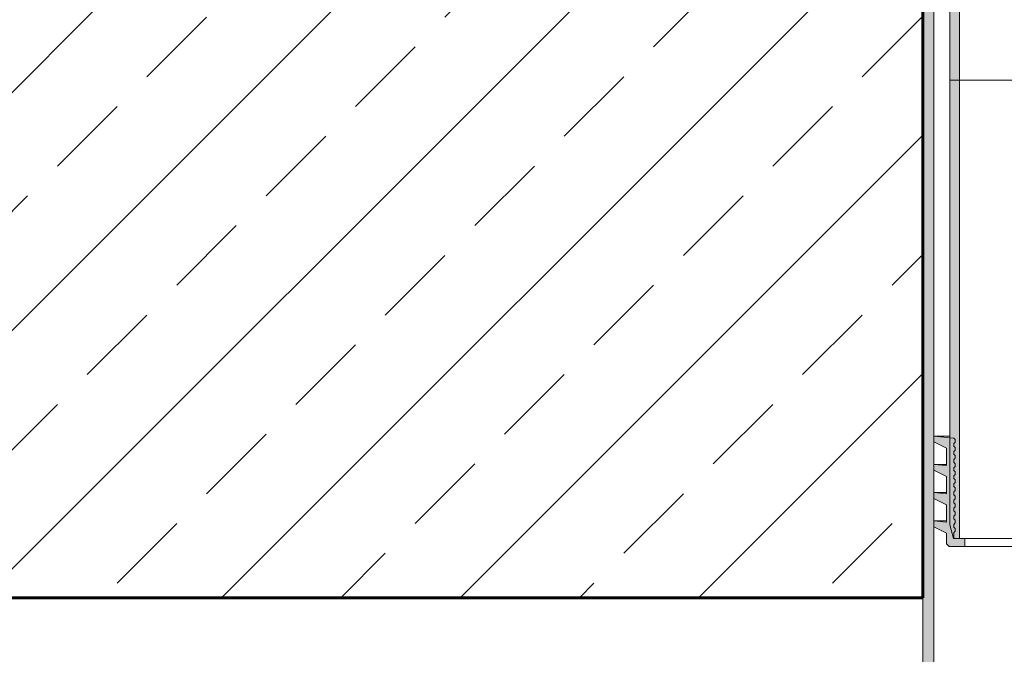
# Model space of a CAD drawing. Units: inches. Extents: x -10483 to 19217, y -7004 to 13996.
# Drawn here: x 1379 to 5029, y 2827 to 5181 of the extents above; entities that cross this region are included whole.
import ezdxf

# ---------------------------------------------------------------- set-up
doc = ezdxf.new("R2010")
doc.units = ezdxf.units.IN
doc.header["$MEASUREMENT"] = 0
for name, color, linetype, lineweight in [('12_Linie(1)', 7, 'Continuous', 0), ('34_Gruppe', 7, 'Continuous', 0), ('Folie _ 3', 7, 'Continuous', 0), ('Standard', 7, 'Continuous', 0)]:
    doc.layers.add(name, color=color, linetype=linetype, lineweight=lineweight)

# ---------------------------------------------------------------- blocks, each defined once
blk = doc.blocks.new('dokument alle 2d details_asc(id_4)(id_39311)')
at = {"layer": '12_Linie(1)', "lineweight": 20}
h = blk.add_hatch(color=253, dxfattribs=at)
edge = h.paths.add_edge_path(flags=0)
edge.add_line((4767.3, 5306.5), (4727.3, 5306.5))
edge.add_line((4727.3, 5306.5), (4727.3, -170.7))
edge.add_spline(control_points=[(4727.3, -170.7), (4735.9, -174.2), (4744.5, -177.7), (4753.2, -181)], knot_values=[0, 0, 0, 0, 27.899459, 27.899459, 27.899459, 27.899459], degree=3, periodic=0)
edge.add_spline(control_points=[(4753.2, -181), (4757.9, -182.8), (4762.6, -184.4), (4767.3, -186.1)], knot_values=[0, 0, 0, 0, 14.967013, 14.967013, 14.967013, 14.967013], degree=3, periodic=0)
edge.add_line((4767.3, -186.1), (4767.3, 5306.5))
h.paths.add_polyline_path([(5827.3, 5306.5), (5787.3, 5306.5), (5787.3, -2.2), (5827.3, -19.3)], flags=0)
blk.add_hatch(color=252, dxfattribs=at).paths.add_polyline_path([(4814.3, 3591.5), (4814.3, 3526.5), (4767.3, 3531.2), (4767.3, 3510), (4814.3, 3486.5), (4814.3, 3421.5), (4767.3, 3426.2), (4767.3, 3405), (4814.3, 3381.5), (4814.3, 3316.5), (4767.3, 3321.2), (4767.3, 3300), (4814.3, 3276.5), (4814.3, 3236.5), (4824.3, 3226.5), (4882.3, 3226.5), (4882.3, 3256.5), (4842.3, 3256.5), (4842.3, 3278.7), (4847.3, 3283.7), (4847.3, 3293.7), (4842.3, 3298.7), (4842.3, 3308.7), (4847.3, 3313.7), (4847.3, 3323.7), (4842.3, 3328.7), (4842.3, 3338.7), (4847.3, 3343.7), (4847.3, 3353.7), (4842.3, 3358.7), (4842.3, 3368.7), (4847.3, 3373.7), (4847.3, 3383.7), (4842.3, 3388.7), (4842.3, 3398.7), (4847.3, 3403.7), (4847.3, 3413.7), (4842.3, 3418.7), (4842.3, 3428.7), (4847.3, 3433.7), (4847.3, 3443.7), (4842.3, 3448.7), (4842.3, 3458.7), (4847.3, 3463.7), (4847.3, 3473.7), (4842.3, 3478.7), (4842.3, 3488.7), (4847.3, 3493.7), (4847.3, 3503.7), (4842.3, 3508.7), (4842.3, 3518.7), (4847.3, 3523.7), (4847.3, 3533.7), (4842.3, 3538.7), (4842.3, 3548.7), (4847.3, 3553.7), (4847.3, 3563.7), (4842.3, 3568.7), (4842.3, 3578.7), (4847.3, 3583.7), (4847.3, 3593.7), (4842.3, 3598.7), (4842.3, 3608.7), (4847.3, 3613.7), (4847.3, 3623.7), (4842.3, 3628.7), (4767.3, 3636.2), (4767.3, 3615)], flags=0)
at = {"layer": 'Folie _ 3', "linetype": 'Continuous', "lineweight": 20}
h = blk.add_hatch(dxfattribs=at)
h.set_pattern_fill('ANSI33', scale=2499.995605, style=0)
h.set_pattern_definition([(45, (-10524.1, -6963.8), (-441.942, 441.942), []), (45, (-10082.1, -6963.8), (-441.942, 441.942), [312.5, -156.25])])
h.paths.add_polyline_path([(-1543.5, 5236.5), (-1543.5, 3036.5), (4727.3, 3036.5), (4727.3, 5236.5)], flags=0)
at = {"layer": 'Standard', "linetype": 'Continuous'}
h = blk.add_hatch(color=41, dxfattribs=at)
edge = h.paths.add_edge_path(flags=0)
edge.add_arc((4842.3, 5275.7), 20, 0, 26.5651)
edge.add_line((4860.2, 5284.7), (4771.4, 5462.2))
edge.add_arc((4789.3, 5471.2), 20, 180, 206.5651, ccw=False)
edge.add_line((4769.3, 5471.2), (4769.3, 5756.5))
edge.add_line((4769.3, 5756.5), (4727.3, 5756.5))
edge.add_line((4727.3, 5756.5), (4727.3, 5461.2))
edge.add_arc((4747.3, 5461.2), 20, 180, 206.5651)
edge.add_line((4729.4, 5452.3), (4825.2, 5260.8))
edge.add_arc((4807.3, 5251.8), 20, 0, 26.5651, ccw=False)
edge.add_line((4827.3, 5251.8), (4827.3, 4956.5))
edge.add_line((4827.3, 4956.5), (4862.3, 4956.5))
edge.add_line((4862.3, 4956.5), (4862.3, 5275.7))
blk.add_hatch(color=41, dxfattribs=at).paths.add_polyline_path([(4862.3, 3256.5), (4862.3, 4956.5), (4827.3, 4956.5), (4827.3, 3306.5), (4840.7, 3256.5)], flags=0)
at = {"layer": '12_Linie(1)', "color": 253, "lineweight": 20}
for p, q in [((4727.3, 5306.5), (4727.3, -170.7)), ((4767.3, -186.1), (4767.3, 5306.5))]:
    blk.add_line(p, q, dxfattribs=at)
at = {"layer": '12_Linie(1)', "color": 7, "lineweight": 20}
for p, q in [((4767.3, 5306.5), (4767.3, -186.1)), ((4862.3, 4956.5), (4862.3, 5275.7)), ((4827.3, 5251.8), (4827.3, 4956.5)), ((4827.3, 3306.5), (4827.3, 4956.5)), ((4827.3, 4956.5), (5727.3, 4956.5)), ((4862.3, 3256.5), (4862.3, 4956.5)), ((4827.3, 3636.2), (4767.3, 3636.2)), ((4842.3, 3628.7), (4767.3, 3636.2)), ((4767.3, 3615), (4814.3, 3591.5)), ((4847.3, 3623.7), (4842.3, 3628.7)), ((4842.3, 3608.7), (4847.3, 3613.7)), ((4847.3, 3613.7), (4847.3, 3623.7)), ((4814.3, 3591.5), (4814.3, 3526.5)), ((4842.3, 3598.7), (4842.3, 3608.7)), ((4847.3, 3593.7), (4842.3, 3598.7)), ((4842.3, 3578.7), (4847.3, 3583.7)), ((4842.3, 3568.7), (4842.3, 3578.7)), ((4847.3, 3583.7), (4847.3, 3593.7)), ((4847.3, 3563.7), (4842.3, 3568.7)), ((4842.3, 3548.7), (4847.3, 3553.7)), ((4842.3, 3538.7), (4842.3, 3548.7)), ((4847.3, 3553.7), (4847.3, 3563.7)), ((4814.3, 3531.2), (4767.3, 3531.2)), ((4814.3, 3526.5), (4767.3, 3531.2)), ((4767.3, 3510), (4814.3, 3486.5)), ((4847.3, 3533.7), (4842.3, 3538.7)), ((4842.3, 3518.7), (4847.3, 3523.7)), ((4842.3, 3508.7), (4842.3, 3518.7)), ((4847.3, 3503.7), (4842.3, 3508.7)), ((4847.3, 3523.7), (4847.3, 3533.7)), ((4847.3, 3493.7), (4847.3, 3503.7)), ((4814.3, 3486.5), (4814.3, 3421.5)), ((4842.3, 3488.7), (4847.3, 3493.7)), ((4842.3, 3478.7), (4842.3, 3488.7)), ((4847.3, 3473.7), (4842.3, 3478.7)), ((4847.3, 3463.7), (4847.3, 3473.7)), ((4842.3, 3458.7), (4847.3, 3463.7)), ((4842.3, 3448.7), (4842.3, 3458.7)), ((4847.3, 3443.7), (4842.3, 3448.7)), ((4842.3, 3428.7), (4847.3, 3433.7)), ((4847.3, 3433.7), (4847.3, 3443.7)), ((4814.3, 3426.2), (4767.3, 3426.2)), ((4814.3, 3421.5), (4767.3, 3426.2)), ((4767.3, 3405), (4814.3, 3381.5)), ((4842.3, 3418.7), (4842.3, 3428.7)), ((4847.3, 3413.7), (4842.3, 3418.7)), ((4842.3, 3398.7), (4847.3, 3403.7)), ((4842.3, 3388.7), (4842.3, 3398.7)), ((4847.3, 3403.7), (4847.3, 3413.7)), ((4814.3, 3381.5), (4814.3, 3316.5)), ((4847.3, 3383.7), (4842.3, 3388.7)), ((4842.3, 3368.7), (4847.3, 3373.7)), ((4842.3, 3358.7), (4842.3, 3368.7)), ((4847.3, 3353.7), (4842.3, 3358.7)), ((4847.3, 3373.7), (4847.3, 3383.7)), ((4814.3, 3316.5), (4767.3, 3321.2)), ((4814.3, 3321.2), (4767.3, 3321.2)), ((4842.3, 3338.7), (4847.3, 3343.7)), ((4842.3, 3328.7), (4842.3, 3338.7)), ((4847.3, 3323.7), (4842.3, 3328.7)), ((4847.3, 3343.7), (4847.3, 3353.7)), ((4847.3, 3313.7), (4847.3, 3323.7)), ((4767.3, 3300), (4814.3, 3276.5)), ((4840.7, 3256.5), (4827.3, 3306.5)), ((4842.3, 3308.7), (4847.3, 3313.7)), ((4842.3, 3298.7), (4842.3, 3308.7)), ((4847.3, 3293.7), (4842.3, 3298.7)), ((4847.3, 3283.7), (4847.3, 3293.7)), ((4814.3, 3276.5), (4814.3, 3236.5)), ((4842.3, 3278.7), (4847.3, 3283.7)), ((4842.3, 3256.5), (4842.3, 3278.7)), ((4882.3, 3256.5), (4842.3, 3256.5)), ((4882.3, 3226.5), (4882.3, 3256.5)), ((5672.3, 3256.5), (4882.3, 3256.5)), ((4824.3, 3226.5), (4814.3, 3236.5)), ((4824.3, 3226.5), (4882.3, 3226.5)), ((5672.3, 3226.5), (4882.3, 3226.5)), ((4727.3, 3036.5), (4727.3, -170.7))]:
    blk.add_line(p, q, dxfattribs=at)
at = {"layer": '12_Linie(1)', "color": 252, "lineweight": 20}
for p, q in [((4842.3, 3628.7), (4767.3, 3636.2)), ((4767.3, 3636.2), (4767.3, 3615)), ((4767.3, 3615), (4814.3, 3591.5)), ((4847.3, 3623.7), (4842.3, 3628.7)), ((4842.3, 3608.7), (4847.3, 3613.7)), ((4847.3, 3613.7), (4847.3, 3623.7)), ((4814.3, 3591.5), (4814.3, 3526.5)), ((4842.3, 3598.7), (4842.3, 3608.7)), ((4847.3, 3593.7), (4842.3, 3598.7)), ((4842.3, 3578.7), (4847.3, 3583.7)), ((4842.3, 3568.7), (4842.3, 3578.7)), ((4847.3, 3583.7), (4847.3, 3593.7)), ((4847.3, 3563.7), (4842.3, 3568.7)), ((4842.3, 3548.7), (4847.3, 3553.7)), ((4842.3, 3538.7), (4842.3, 3548.7)), ((4847.3, 3553.7), (4847.3, 3563.7)), ((4814.3, 3526.5), (4767.3, 3531.2)), ((4767.3, 3531.2), (4767.3, 3510)), ((4767.3, 3510), (4814.3, 3486.5)), ((4847.3, 3533.7), (4842.3, 3538.7)), ((4842.3, 3518.7), (4847.3, 3523.7)), ((4842.3, 3508.7), (4842.3, 3518.7)), ((4847.3, 3503.7), (4842.3, 3508.7)), ((4847.3, 3523.7), (4847.3, 3533.7)), ((4847.3, 3493.7), (4847.3, 3503.7)), ((4814.3, 3486.5), (4814.3, 3421.5)), ((4842.3, 3488.7), (4847.3, 3493.7)), ((4842.3, 3478.7), (4842.3, 3488.7)), ((4847.3, 3473.7), (4842.3, 3478.7)), ((4847.3, 3463.7), (4847.3, 3473.7)), ((4842.3, 3458.7), (4847.3, 3463.7)), ((4842.3, 3448.7), (4842.3, 3458.7)), ((4847.3, 3443.7), (4842.3, 3448.7)), ((4842.3, 3428.7), (4847.3, 3433.7)), ((4847.3, 3433.7), (4847.3, 3443.7)), ((4814.3, 3421.5), (4767.3, 3426.2)), ((4767.3, 3426.2), (4767.3, 3405)), ((4767.3, 3405), (4814.3, 3381.5)), ((4842.3, 3418.7), (4842.3, 3428.7)), ((4847.3, 3413.7), (4842.3, 3418.7)), ((4842.3, 3398.7), (4847.3, 3403.7)), ((4842.3, 3388.7), (4842.3, 3398.7)), ((4847.3, 3403.7), (4847.3, 3413.7)), ((4814.3, 3381.5), (4814.3, 3316.5)), ((4847.3, 3383.7), (4842.3, 3388.7)), ((4842.3, 3368.7), (4847.3, 3373.7)), ((4842.3, 3358.7), (4842.3, 3368.7)), ((4847.3, 3353.7), (4842.3, 3358.7)), ((4847.3, 3373.7), (4847.3, 3383.7)), ((4814.3, 3316.5), (4767.3, 3321.2)), ((4767.3, 3321.2), (4767.3, 3300)), ((4842.3, 3338.7), (4847.3, 3343.7)), ((4842.3, 3328.7), (4842.3, 3338.7)), ((4847.3, 3323.7), (4842.3, 3328.7)), ((4847.3, 3343.7), (4847.3, 3353.7)), ((4847.3, 3313.7), (4847.3, 3323.7)), ((4767.3, 3300), (4814.3, 3276.5)), ((4842.3, 3308.7), (4847.3, 3313.7)), ((4842.3, 3298.7), (4842.3, 3308.7)), ((4847.3, 3293.7), (4842.3, 3298.7)), ((4847.3, 3283.7), (4847.3, 3293.7)), ((4814.3, 3276.5), (4814.3, 3236.5)), ((4842.3, 3278.7), (4847.3, 3283.7)), ((4842.3, 3256.5), (4842.3, 3278.7)), ((4882.3, 3256.5), (4842.3, 3256.5)), ((4882.3, 3226.5), (4882.3, 3256.5)), ((4814.3, 3236.5), (4824.3, 3226.5)), ((4824.3, 3226.5), (4882.3, 3226.5))]:
    blk.add_line(p, q, dxfattribs=at)
at = {"layer": 'Folie _ 3', "color": 7, "linetype": 'Continuous', "lineweight": 20}
for p, q in [((4727.3, 3036.5), (4727.3, 5236.5)), ((-1543.5, 3036.5), (4727.3, 3036.5))]:
    blk.add_line(p, q, dxfattribs=at)
at = {"layer": 'Folie _ 3', "color": 7, "linetype": 'Continuous'}
for p, q in [((4767.3, 3636.2), (4767.3, 3615)), ((4767.3, 3531.2), (4767.3, 3510)), ((4767.3, 3426.2), (4767.3, 3405)), ((4767.3, 3321.2), (4767.3, 3300)), ((4862.3, 3256.5), (4840.7, 3256.5))]:
    blk.add_line(p, q, dxfattribs=at)
at = {"layer": 'Standard', "color": 41, "linetype": 'Continuous'}
for p, q in [((4862.3, 4956.5), (4862.3, 5275.7)), ((4827.3, 5251.8), (4827.3, 4956.5)), ((4862.3, 4956.5), (4827.3, 4956.5)), ((4827.3, 4956.5), (4827.3, 3306.5)), ((4827.3, 4956.5), (4862.3, 4956.5)), ((4862.3, 3256.5), (4862.3, 4956.5)), ((4827.3, 3306.5), (4840.7, 3256.5)), ((4840.7, 3256.5), (4862.3, 3256.5))]:
    blk.add_line(p, q, dxfattribs=at)
at = {"layer": 'Standard', "color": 7, "linetype": 'Continuous', "lineweight": 60}
for p, q in [((4727.3, 5236.5), (4727.3, 3036.5)), ((4727.3, 3036.5), (-1543.5, 3036.5))]:
    blk.add_line(p, q, dxfattribs=at)

msp = doc.modelspace()

# ---------------------------------------------------------------- block references
at = {"layer": '34_Gruppe', "color": 7, "linetype": 'Continuous', "lineweight": 0}
msp.add_blockref('dokument alle 2d details_asc(id_4)(id_39311)', (0, 0), dxfattribs=at)

doc.saveas('drawing.dxf')
